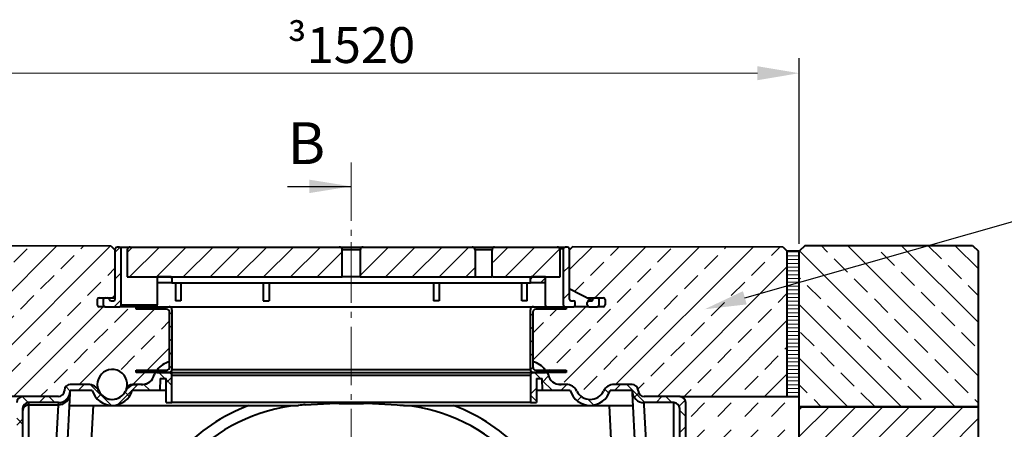
# Model space of a CAD drawing. Units: millimetres. Extents: x -2 to 10576, y 0 to 5940.
# Drawn here: x 863 to 2511, y 3932 to 4617 of the extents above; entities that cross this region are included whole.
import ezdxf
from ezdxf import colors
from ezdxf.entities.mleader import LeaderData, LeaderLine
from ezdxf.math import Vec2, Vec3

# ---------------------------------------------------------------- set-up
doc = ezdxf.new("R2010")
doc.units = ezdxf.units.MM
doc.header["$LTSCALE"] = 0.5
doc.header["$PDSIZE"] = -1
doc.linetypes.add('AM_DIN_G_W050', pattern=[13.75, 9.75, -1.5, 1, -1.5])
doc.layers.get('Defpoints').update_dxf_attribs({"lineweight": 40})
for name, color, linetype, lineweight in [('HAURATON_Centerline', 60, 'AM_DIN_G_W050', 20), ('HAURATON_ConstructionSite_Contour', 7, 'Continuous', 40), ('HAURATON_ConstructionSite_Hatching', 8, 'Continuous', 15), ('HAURATON_Dimensioning', 1, 'Continuous', 20), ('HAURATON_Product_Contour', 7, 'Continuous', 40), ('HAURATON_Product_Hatching', 1, 'Continuous', 15)]:
    doc.layers.add(name, color=color, linetype=linetype, lineweight=lineweight)
doc.layers.add('HAURATON_Product_BorderContour', color=6, linetype='Continuous', lineweight=15, plot=False)
doc.layers.add('HAURATON_Text_Macro', color=112, linetype='Continuous')
doc.styles.add('Hauraton_Platzhalter', font='arial.ttf', dxfattribs={"width": 0.948})
doc.styles.add('SLDTEXTSTYLE2', font='arial.ttf', dxfattribs={"width": 0.948})
doc.styles.get("Standard").update_dxf_attribs({"font": 'arial.ttf'})
doc.dimstyles.new('Bem M1_20_text_3', dxfattribs={"dimscale": 20, "dimtxt": 3, "dimasz": 3.5, "dimexe": 1.25, "dimexo": 0.625, "dimgap": 0.825, "dimtad": 1, "dimtxsty": 'Hauraton_Platzhalter', "dimcen": 3.5, "dimclrd": 256, "dimclrt": 256, "dimazin": 0, "dimtfac": 1, "dimtmove": 0, "dimatfit": 3, "dimfxl": 1, "dimtfillclr": 256, "dimlwd": -1, "dimarcsym": 0})
pattern_1 = [(45, (684.51, 765.37), (-44.9013, 44.9013), []), (45, (729.414, 765.37), (-44.9013, 44.9013), [31.75, -15.875])]
pattern_2 = [(45, (-6668.844, -610.116), (-22.45064, 22.45064), [])]
pattern_3 = [(45, (684.513, 1157.818), (-11.22532, 11.22532), [])]
pattern_4 = [(45, (-7353.357, -1767.934), (-22.45064, 22.45064), [])]

# ---------------------------------------------------------------- blocks, each defined once
blk = doc.blocks.new('*D11')
at = {"layer": 'Defpoints', "color": 0, "transparency": 16777216}
for p in [(2167.8, 4527.7), (667.8, 4229.6), (2167.8, 4229.6)]:
    blk.add_point(p, dxfattribs=at)
at = {"layer": 'HAURATON_Dimensioning', "color": 0, "lineweight": -2, "transparency": 16777216}
for p, q in [((667.8, 4242.1), (667.8, 4552.7)), ((2167.8, 4242.1), (2167.8, 4552.7))]:
    blk.add_line(p, q, dxfattribs=at)
at = {"layer": 'HAURATON_Dimensioning', "transparency": 16777216}
blk.add_line((737.8, 4527.7), (2097.8, 4527.7), dxfattribs=at)
for points in [[(737.8, 4539.4), (737.8, 4516), (667.8, 4527.7)], [(2097.8, 4539.4), (2097.8, 4516), (2167.8, 4527.7)]]:
    blk.add_solid(points, dxfattribs=at)
at = {"layer": 'HAURATON_Dimensioning', "transparency": 16777216, "insert": (1417.8, 4574.8), "char_height": 60, "width": 308.759, "attachment_point": 5, "style": 'Hauraton_Platzhalter'}
blk.add_mtext('{\\fSymbol|b0|i0|c2|p18;\\H0.95833x;³}1520', dxfattribs=at)
blk = doc.blocks.new('10200_Schnitt_Vorderansicht')
at = {"layer": 'HAURATON_Dimensioning'}
h = blk.add_hatch(dxfattribs=at)
h.set_pattern_fill('ANSI31', color=256, scale=10)
h.set_pattern_definition(pattern_2)
h.paths.add_polyline_path([(3263.8, 7569, 0.414214), (3260.8, 7572), (3256.8, 7572, 0.414214), (3253.8, 7569), (3253.8, 7475, 0.414214), (3256.8, 7472), (3258.8, 7472), (3270.8, 7472, 0.414214), (3273.8, 7475), (3273.8, 7479, 0.414214), (3270.8, 7482), (3266.8, 7482, -0.414214), (3263.8, 7485)])
at = {"layer": 'HAURATON_Product_Hatching'}
h = blk.add_hatch(dxfattribs=at)
h.set_pattern_fill('ANSI31', color=256, scale=10, style=0)
h.set_pattern_definition(pattern_4)
edge = h.paths.add_edge_path(flags=0)
edge.add_arc((2510.8, 7475), 3, 270, 360)
edge.add_line((2513.8, 7475), (2513.8, 7569))
edge.add_arc((2510.8, 7569), 3, 0, 90)
edge.add_line((2510.8, 7572), (2506.8, 7572))
edge.add_arc((2506.8, 7569), 3, 90, 180)
edge.add_line((2503.8, 7569), (2503.8, 7485))
edge.add_arc((2500.8, 7485), 3, 270, 360, ccw=False)
edge.add_line((2500.8, 7482), (2496.7, 7482))
edge.add_arc((2496.7, 7485), 3, 189.5941, 270, ccw=False)
edge.add_arc((2490.8, 7484), 3, 9.5941, 90)
edge.add_line((2490.8, 7487), (2486.8, 7487))
edge.add_arc((2486.8, 7484), 3, 90, 180)
edge.add_line((2483.8, 7484), (2483.8, 7475))
edge.add_arc((2486.8, 7475), 3, 180, 270)
edge.add_line((2486.8, 7472), (2510.8, 7472))
h = blk.add_hatch(dxfattribs=at)
h.set_pattern_fill('ANSI31', color=256, scale=10, style=0)
h.set_pattern_definition(pattern_2)
edge = h.paths.add_edge_path(flags=0)
edge.add_arc((2528.9, 7567), 5, 90, 180)
edge.add_line((2523.9, 7567), (2523.9, 7522))
edge.add_line((2523.9, 7522), (2883.8, 7522))
edge.add_line((2883.8, 7522), (2883.8, 7567))
edge.add_arc((2878.8, 7567), 5, 0, 90)
edge.add_line((2878.8, 7572), (2528.9, 7572))
h = blk.add_hatch(dxfattribs=at)
h.set_pattern_fill('ANSI31', color=256, scale=10, style=0)
h.set_pattern_definition(pattern_4)
edge = h.paths.add_edge_path(flags=0)
edge.add_line((3106.3, 7522), (3106.3, 7567))
edge.add_arc((3101.3, 7567), 5, 0, 90)
edge.add_line((3101.3, 7572), (2918.8, 7572))
edge.add_arc((2918.8, 7567), 5, 90, 180)
edge.add_line((2913.8, 7567), (2913.8, 7522))
edge.add_line((2913.8, 7522), (3106.3, 7522))
h = blk.add_hatch(dxfattribs=at)
h.set_pattern_fill('ANSI31', color=256, scale=10, style=0)
h.set_pattern_definition(pattern_2)
edge = h.paths.add_edge_path(flags=0)
edge.add_arc((3141.3, 7567), 5, 90, 180)
edge.add_line((3136.3, 7567), (3136.3, 7522))
edge.add_line((3136.3, 7522), (3248.7, 7522))
edge.add_line((3248.7, 7522), (3248.7, 7567))
edge.add_arc((3243.7, 7567), 5, 0, 90)
edge.add_line((3243.7, 7572), (3141.3, 7572))
h = blk.add_hatch(dxfattribs=at)
h.set_pattern_fill('ANSI31', color=256, scale=20, style=0)
h.set_pattern_definition([(45, (673.97, 2908.2), (-44.9013, 44.9013), [])])
edge = h.paths.add_edge_path(flags=0)
edge.add_line((2596.8, 7522), (2573.8, 7522))
edge.add_line((2573.8, 7522), (2573.8, 7512))
edge.add_line((2573.8, 7512), (2598.8, 7512))
edge.add_line((2598.8, 7512), (2598.8, 7520))
edge.add_arc((2596.8, 7520), 2, 0, 90)
h = blk.add_hatch(dxfattribs=at)
h.set_pattern_fill('ANSI31', color=256, scale=5, style=0)
h.set_pattern_definition([(45, (-7353.357, -1767.934), (-11.22532, 11.22532), [])])
edge = h.paths.add_edge_path(flags=0)
edge.add_line((3198.8, 7512), (3223.8, 7512))
edge.add_line((3223.8, 7512), (3223.8, 7522))
edge.add_line((3223.8, 7522), (3200.8, 7522))
edge.add_arc((3200.8, 7520), 2, 90, 180)
edge.add_line((3198.8, 7520), (3198.8, 7512))
h = blk.add_hatch(dxfattribs=at)
h.set_pattern_fill('ANSI31', color=256, scale=5, style=0)
h.set_pattern_definition(pattern_3)
h.paths.add_polyline_path([(2598.8, 7467, 0.414214), (2593.8, 7472), (2538.8, 7472), (2538.8, 7468), (2589.8, 7468, -0.414214), (2594.8, 7463), (2594.8, 7371, -0.414214), (2589.8, 7366), (2538.8, 7366), (2538.8, 7362), (2593.8, 7362, 0.414214), (2598.8, 7367)])
h = blk.add_hatch(dxfattribs=at)
h.set_pattern_fill('ANSI31', color=256, scale=5, style=0)
h.set_pattern_definition(pattern_3)
h.paths.add_polyline_path([(3202.8, 7463, -0.414214), (3207.8, 7468), (3258.8, 7468), (3258.8, 7472), (3203.8, 7472, 0.414214), (3198.8, 7467), (3198.8, 7367, 0.414214), (3203.8, 7362), (3224, 7362), (3258.8, 7362), (3258.8, 7366), (3207.8, 7366, -0.414214), (3202.8, 7371)])
h = blk.add_hatch(dxfattribs=at)
h.set_pattern_fill('ANSI37', color=256, scale=10, style=0)
h.set_pattern_definition([(45, (-7353.357, -1667.934), (-22.45064, 22.45064), []), (135, (-7353.357, -1667.934), (-22.45064, -22.45064), [])])
edge = h.paths.add_edge_path(flags=0)
edge.add_line((3460.8, 7072.6), (3460.8, 7074.6))
edge.add_line((3460.8, 7074.6), (3458.8, 7074.6))
edge.add_line((3458.8, 7074.6), (3458.8, 7168.6))
edge.add_line((3458.8, 7168.6), (3460.8, 7168.6))
edge.add_line((3460.8, 7168.6), (3460.8, 7176.2))
edge.add_line((3460.8, 7176.2), (3458.8, 7176.2))
edge.add_line((3458.8, 7176.2), (3458.8, 7311.6))
edge.add_arc((3448.8, 7311.6), 10, 0, 90)
edge.add_line((3448.8, 7321.6), (3389.1, 7321.6))
edge.add_arc((3389.1, 7331.6), 10, 183, 270, ccw=False)
edge.add_line((3379.1, 7331.1), (3379, 7332.5))
edge.add_arc((3369, 7332), 10, 3, 90)
edge.add_line((3369, 7342), (3339.1, 7342))
edge.add_arc((3339.1, 7322), 20, 90, 153.6122)
edge.add_arc((3298.8, 7342), 25, 206.3878, 333.6122, ccw=False)
edge.add_arc((3258.5, 7322), 20, 26.3878, 90)
edge.add_line((3258.5, 7342), (3248.5, 7342))
edge.add_arc((3248.5, 7362), 20, 191.537, 270, ccw=False)
edge.add_arc((3224, 7357), 5, 11.537, 90)
edge.add_line((3224, 7362), (3203.8, 7362))
edge.add_arc((3203.8, 7357), 5, 90, 180)
edge.add_line((3198.8, 7357), (3198.8, 7312))
edge.add_line((3198.8, 7312), (3208.8, 7312))
edge.add_line((3208.8, 7312), (3208.8, 7352))
edge.add_line((3208.8, 7352), (3218.7, 7352))
edge.add_line((3218.7, 7352), (3219, 7332))
edge.add_line((3219, 7332), (3265.3, 7332))
edge.add_arc((3298.8, 7342), 35, 196.6015, 343.3985)
edge.add_line((3332.4, 7332), (3369, 7332))
edge.add_line((3369, 7332), (3369.1, 7330.5))
edge.add_arc((3389.1, 7331.6), 20, 183, 270)
edge.add_line((3389.1, 7311.6), (3438.8, 7311.6))
edge.add_arc((3438.8, 7301.6), 10, 0, 90, ccw=False)
edge.add_line((3448.8, 7301.6), (3448.8, 6567.6))
edge.add_arc((3438.8, 6567.6), 10, 270, 360, ccw=False)
edge.add_line((3438.8, 6557.6), (3389.1, 6557.6))
edge.add_arc((3389.1, 6537.6), 20, 90, 177)
edge.add_line((3369.1, 6538.6), (3368.7, 6530.9))
edge.add_arc((3348.7, 6532), 20, 270, 357, ccw=False)
edge.add_line((3348.7, 6512), (3278.8, 6512))
edge.add_arc((3278.8, 6532), 20, 180, 270, ccw=False)
edge.add_line((3258.8, 6532), (3258.8, 6552))
edge.add_arc((3248.8, 6552), 10, 0, 90)
edge.add_line((3248.8, 6562), (3108.8, 6562))
edge.add_arc((3108.8, 6552), 10, 90, 180)
edge.add_line((3098.8, 6552), (3098.8, 6532))
edge.add_arc((3078.8, 6532), 20, 270, 360, ccw=False)
edge.add_line((3078.8, 6512), (2718.8, 6512))
edge.add_arc((2718.8, 6532), 20, 180, 270, ccw=False)
edge.add_line((2698.8, 6532), (2698.8, 6552))
edge.add_arc((2688.8, 6552), 10, 0, 90)
edge.add_line((2688.8, 6562), (2548.8, 6562))
edge.add_arc((2548.8, 6552), 10, 90, 180)
edge.add_line((2538.8, 6552), (2538.8, 6532))
edge.add_arc((2518.8, 6532), 20, 270, 360, ccw=False)
edge.add_line((2518.8, 6512), (2448.9, 6512))
edge.add_arc((2448.9, 6532), 20, 183, 270, ccw=False)
edge.add_line((2429, 6530.9), (2428.6, 6538.6))
edge.add_arc((2408.6, 6537.6), 20, 3, 90)
edge.add_line((2408.6, 6557.6), (2358.8, 6557.6))
edge.add_arc((2358.8, 6567.6), 10, 180, 270, ccw=False)
edge.add_line((2348.8, 6567.6), (2348.8, 7301.6))
edge.add_arc((2358.8, 7301.6), 10, 90, 180, ccw=False)
edge.add_line((2358.8, 7311.6), (2408.6, 7311.6))
edge.add_arc((2408.6, 7331.6), 20, 270, 357)
edge.add_line((2428.6, 7330.5), (2428.6, 7332))
edge.add_line((2428.6, 7332), (2465.3, 7332))
edge.add_arc((2498.8, 7342), 35, 196.6015, 343.3985)
edge.add_line((2532.4, 7332), (2578.7, 7332))
edge.add_line((2578.7, 7332), (2579, 7352))
edge.add_line((2579, 7352), (2588.8, 7352))
edge.add_line((2588.8, 7352), (2588.8, 7312))
edge.add_line((2588.8, 7312), (2598.8, 7312))
edge.add_line((2598.8, 7312), (2598.8, 7357))
edge.add_arc((2593.8, 7357), 5, 0, 90)
edge.add_line((2593.8, 7362), (2573.7, 7362))
edge.add_arc((2573.7, 7357), 5, 90, 168.463)
edge.add_arc((2549.2, 7362), 20, 270, 348.463, ccw=False)
edge.add_line((2549.2, 7342), (2539.1, 7342))
edge.add_arc((2539.1, 7322), 20, 90, 153.6122)
edge.add_arc((2498.8, 7342), 25, 206.3878, 333.6122, ccw=False)
edge.add_arc((2458.5, 7322), 20, 26.3878, 90)
edge.add_line((2458.5, 7342), (2428.6, 7342))
edge.add_arc((2428.6, 7332), 10, 90, 177)
edge.add_line((2418.7, 7332.5), (2418.6, 7331.1))
edge.add_arc((2408.6, 7331.6), 10, 270, 357, ccw=False)
edge.add_line((2408.6, 7321.6), (2348.8, 7321.6))
edge.add_arc((2348.8, 7311.6), 10, 90, 180)
edge.add_line((2338.8, 7311.6), (2338.8, 7176.2))
edge.add_line((2338.8, 7176.2), (2336.8, 7176.2))
edge.add_line((2336.8, 7176.2), (2336.8, 7168.6))
edge.add_line((2336.8, 7168.6), (2338.8, 7168.6))
edge.add_line((2338.8, 7168.6), (2338.8, 7074.6))
edge.add_line((2338.8, 7074.6), (2336.8, 7074.6))
edge.add_line((2336.8, 7074.6), (2336.8, 7072.6))
edge.add_line((2336.8, 7072.6), (2338.8, 7072.6))
edge.add_line((2338.8, 7072.6), (2338.8, 6974.6))
edge.add_line((2338.8, 6974.6), (2336.8, 6974.6))
edge.add_line((2336.8, 6974.6), (2336.8, 6972.6))
edge.add_line((2336.8, 6972.6), (2338.8, 6972.6))
edge.add_line((2338.8, 6972.6), (2338.8, 6889.6))
edge.add_line((2338.8, 6889.6), (2336.8, 6889.6))
edge.add_line((2336.8, 6889.6), (2336.8, 6887.6))
edge.add_line((2336.8, 6887.6), (2338.8, 6887.6))
edge.add_line((2338.8, 6887.6), (2338.8, 6824.6))
edge.add_line((2338.8, 6824.6), (2336.8, 6824.6))
edge.add_line((2336.8, 6824.6), (2336.8, 6822.6))
edge.add_line((2336.8, 6822.6), (2338.8, 6822.6))
edge.add_line((2338.8, 6822.6), (2338.8, 6775.1))
edge.add_line((2338.8, 6775.1), (2336.8, 6775.1))
edge.add_line((2336.8, 6775.1), (2336.8, 6773.1))
edge.add_line((2336.8, 6773.1), (2338.8, 6773.1))
edge.add_line((2338.8, 6773.1), (2338.8, 6739.1))
edge.add_line((2338.8, 6739.1), (2336.8, 6739.1))
edge.add_line((2336.8, 6739.1), (2336.8, 6737.1))
edge.add_line((2336.8, 6737.1), (2338.8, 6737.1))
edge.add_line((2338.8, 6737.1), (2338.8, 6681.1))
edge.add_line((2338.8, 6681.1), (2336.8, 6681.1))
edge.add_line((2336.8, 6681.1), (2336.8, 6679.1))
edge.add_line((2336.8, 6679.1), (2338.8, 6679.1))
edge.add_line((2338.8, 6679.1), (2338.8, 6560.1))
edge.add_line((2338.8, 6560.1), (2336.8, 6560.1))
edge.add_line((2336.8, 6560.1), (2336.8, 6557.6))
edge.add_line((2336.8, 6557.6), (2338.8, 6557.6))
edge.add_arc((2348.8, 6557.6), 10, 180, 270)
edge.add_line((2348.8, 6547.6), (2408.6, 6547.6))
edge.add_arc((2408.6, 6537.6), 10, 3, 90, ccw=False)
edge.add_line((2418.6, 6538.1), (2419, 6530.4))
edge.add_arc((2448.9, 6532), 30, 183, 270)
edge.add_line((2448.9, 6502), (2518.8, 6502))
edge.add_arc((2518.8, 6532), 30, 270, 360)
edge.add_line((2548.8, 6532), (2548.8, 6538))
edge.add_arc((2562.8, 6538), 14, 90, 180, ccw=False)
edge.add_line((2562.8, 6552), (2674.8, 6552))
edge.add_arc((2674.8, 6538), 14, 0, 90, ccw=False)
edge.add_line((2688.8, 6538), (2688.8, 6532))
edge.add_arc((2718.8, 6532), 30, 180, 270)
edge.add_line((2718.8, 6502), (3078.8, 6502))
edge.add_arc((3078.8, 6532), 30, 270, 360)
edge.add_line((3108.8, 6532), (3108.8, 6538))
edge.add_arc((3122.8, 6538), 14, 90, 180, ccw=False)
edge.add_line((3122.8, 6552), (3234.8, 6552))
edge.add_arc((3234.8, 6538), 14, 0, 90, ccw=False)
edge.add_line((3248.8, 6538), (3248.8, 6532))
edge.add_arc((3278.8, 6532), 30, 180, 270)
edge.add_line((3278.8, 6502), (3348.7, 6502))
edge.add_arc((3348.7, 6532), 30, 270, 357)
edge.add_line((3378.7, 6530.4), (3379.1, 6538.1))
edge.add_arc((3389.1, 6537.6), 10, 90, 177, ccw=False)
edge.add_line((3389.1, 6547.6), (3448.8, 6547.6))
edge.add_arc((3448.8, 6557.6), 10, 270, 360)
edge.add_line((3458.8, 6557.6), (3460.8, 6557.6))
edge.add_line((3460.8, 6557.6), (3460.8, 6560.1))
edge.add_line((3460.8, 6560.1), (3458.8, 6560.1))
edge.add_line((3458.8, 6560.1), (3458.8, 6679.1))
edge.add_line((3458.8, 6679.1), (3460.8, 6679.1))
edge.add_line((3460.8, 6679.1), (3460.8, 6681.1))
edge.add_line((3460.8, 6681.1), (3458.8, 6681.1))
edge.add_line((3458.8, 6681.1), (3458.8, 6737.1))
edge.add_line((3458.8, 6737.1), (3460.8, 6737.1))
edge.add_line((3460.8, 6737.1), (3460.8, 6739.1))
edge.add_line((3460.8, 6739.1), (3458.8, 6739.1))
edge.add_line((3458.8, 6739.1), (3458.8, 6773.1))
edge.add_line((3458.8, 6773.1), (3460.8, 6773.1))
edge.add_line((3460.8, 6773.1), (3460.8, 6775.1))
edge.add_line((3460.8, 6775.1), (3458.8, 6775.1))
edge.add_line((3458.8, 6775.1), (3458.8, 6822.6))
edge.add_line((3458.8, 6822.6), (3460.8, 6822.6))
edge.add_line((3460.8, 6822.6), (3460.8, 6824.6))
edge.add_line((3460.8, 6824.6), (3458.8, 6824.6))
edge.add_line((3458.8, 6824.6), (3458.8, 6887.6))
edge.add_line((3458.8, 6887.6), (3460.8, 6887.6))
edge.add_line((3460.8, 6887.6), (3460.8, 6889.6))
edge.add_line((3460.8, 6889.6), (3458.8, 6889.6))
edge.add_line((3458.8, 6889.6), (3458.8, 6972.6))
edge.add_line((3458.8, 6972.6), (3460.8, 6972.6))
edge.add_line((3460.8, 6972.6), (3460.8, 6974.6))
edge.add_line((3460.8, 6974.6), (3458.8, 6974.6))
edge.add_line((3458.8, 6974.6), (3458.8, 7072.6))
edge.add_line((3458.8, 7072.6), (3460.8, 7072.6))
at = {"layer": 'HAURATON_ConstructionSite_Contour'}
for p, q in [((2503.8, 7485), (2503.8, 7569)), ((2510.8, 7572), (2506.8, 7572)), ((2510.8, 7572), (2528.9, 7572)), ((2513.8, 7475), (2513.8, 7569)), ((2523.9, 7567), (2523.9, 7522)), ((2528.9, 7572), (2878.8, 7572)), ((2878.8, 7572), (2918.8, 7572)), ((2883.8, 7522), (2883.8, 7567)), ((2913.8, 7567), (2883.8, 7567)), ((2913.8, 7567), (2913.8, 7522)), ((2918.8, 7572), (3101.3, 7572)), ((3101.3, 7572), (3139, 7572)), ((3106.3, 7567), (3106.3, 7522)), ((3134.7, 7567), (3106.3, 7567)), ((3134.7, 7522), (3134.7, 7567)), ((3139, 7572), (3141.3, 7572)), ((3141.3, 7572), (3243.7, 7572)), ((3243.7, 7572), (3256.8, 7572)), ((3253.8, 7569), (3248.3, 7569)), ((3248.7, 7522), (3248.7, 7567)), ((3253.8, 7569), (3253.8, 7475)), ((3260.8, 7572), (3256.8, 7572)), ((3263.8, 7569), (3263.8, 7485)), ((2523.9, 7522), (2883.8, 7522)), ((2573.8, 7522), (2573.8, 7512)), ((2596.8, 7522), (2573.8, 7522)), ((2598.8, 7520), (2598.8, 7512)), ((2913.8, 7522), (2883.8, 7522)), ((2913.8, 7522), (3106.3, 7522)), ((3106.3, 7522), (3134.7, 7522)), ((3136.3, 7522), (3134.7, 7522)), ((3136.3, 7522), (3248.7, 7522)), ((3198.8, 7512), (3198.8, 7520)), ((3223.8, 7522), (3200.8, 7522)), ((3223.8, 7512), (3223.8, 7522)), ((2598.8, 7512), (2573.8, 7512)), ((2574, 7512), (2574, 7475)), ((2598.8, 7512), (3198.8, 7512)), ((2604.4, 7512), (2604.4, 7482)), ((2613.8, 7512), (2613.8, 7482)), ((2751.3, 7512), (2751.3, 7482)), ((2761.3, 7512), (2761.3, 7482)), ((3036.3, 7512), (3036.3, 7482)), ((3046.3, 7512), (3046.3, 7482)), ((3184.5, 7482), (3184.5, 7512)), ((3193.3, 7482), (3193.3, 7512)), ((3223.8, 7512), (3198.8, 7512)), ((3223.7, 7512), (3223.7, 7475)), ((3263.8, 7502.3), (3302.9, 7482.7)), ((2473.8, 7484), (2473.8, 7475)), ((2476.8, 7487), (2486.8, 7487)), ((2483.8, 7484), (2483.8, 7475)), ((2486.8, 7487), (2490.8, 7487)), ((2490.8, 7487), (2503.8, 7487)), ((3294.5, 7487), (3306.8, 7487)), ((3306.8, 7487), (3310.8, 7487)), ((3310.8, 7487), (3320.8, 7487)), ((3313.8, 7475), (3313.8, 7484)), ((3323.8, 7484), (3323.8, 7475)), ((2486.8, 7472), (2476.8, 7472)), ((2486.8, 7472), (2510.8, 7472)), ((2496.7, 7482), (2500.8, 7482)), ((2538.8, 7472), (2510.8, 7472)), ((2513.8, 7475), (2574, 7475)), ((2538.8, 7468), (2538.8, 7472)), ((2538.8, 7472), (2593.8, 7472)), ((2589.8, 7468), (2538.8, 7468)), ((2593.8, 7472), (3203.8, 7472)), ((2598.8, 7467), (2598.8, 7367)), ((2613.8, 7482), (2604.4, 7482)), ((2751.3, 7482), (2761.3, 7482)), ((3046.3, 7482), (3036.3, 7482)), ((3193.3, 7482), (3184.5, 7482)), ((3198.8, 7367), (3198.8, 7467)), ((3203.8, 7472), (3258.8, 7472)), ((3258.8, 7468), (3207.8, 7468)), ((3256.8, 7472), (3270.8, 7472)), ((3258.8, 7472), (3258.8, 7468)), ((3266.8, 7482), (3270.8, 7482)), ((3296.8, 7472), (3270.8, 7472)), ((3273.8, 7475), (3273.8, 7479)), ((3293.8, 7475), (3293.8, 7479)), ((3296.8, 7482), (3300.9, 7482)), ((3296.8, 7472), (3310.8, 7472)), ((3320.8, 7472), (3310.8, 7472)), ((2594.8, 7371), (2594.8, 7463)), ((3202.8, 7463), (3202.8, 7371)), ((2538.8, 7362), (2538.8, 7366)), ((2538.8, 7366), (2589.8, 7366)), ((2593.8, 7362), (2538.8, 7362)), ((2568.3, 7356.5), (2568.1, 7356)), ((2573.7, 7362), (2593.8, 7362)), ((2579, 7352), (2578.7, 7332)), ((2579, 7352), (2588.8, 7352)), ((2588.8, 7312), (2588.8, 7352)), ((2593.8, 7362), (3203.8, 7362)), ((2598.8, 7367), (3198.8, 7367)), ((2598.8, 7312), (2598.8, 7357)), ((3198.8, 7357), (2598.8, 7357)), ((3198.8, 7357), (3198.8, 7312)), ((3258.8, 7362), (3203.8, 7362)), ((3203.8, 7362), (3224, 7362)), ((3207.8, 7366), (3258.8, 7366)), ((3208.8, 7352), (3218.7, 7352)), ((3208.8, 7352), (3208.8, 7312)), ((3219, 7332), (3218.7, 7352)), ((3258.8, 7366), (3258.8, 7362)), ((2458.5, 7342), (2428.6, 7342)), ((2524.9, 7335.8), (2523.8, 7335.6)), ((2532.4, 7342), (2532.8, 7342)), ((2532.8, 7342), (2539.1, 7342)), ((2549.2, 7342), (2539.1, 7342)), ((3258.5, 7342), (3248.5, 7342)), ((3369, 7342), (3339.1, 7342)), ((2408.6, 7321.6), (2348.8, 7321.6)), ((2418.7, 7332.5), (2418.6, 7331.1)), ((2423.2, 7228.6), (2428.4, 7326.7)), ((2428.4, 7326.7), (2428.6, 7330.5)), ((2465.3, 7332), (2428.6, 7332)), ((2428.6, 7332), (2428.6, 7330.5)), ((2578.7, 7332), (2532.4, 7332)), ((2588.8, 7332), (2578.7, 7332)), ((3219, 7332), (3208.8, 7332)), ((3265.3, 7332), (3219, 7332)), ((3369, 7332), (3332.4, 7332)), ((3369.1, 7330.5), (3369, 7332)), ((3369.1, 7330.5), (3369.3, 7326.7)), ((3369.3, 7326.7), (3374.4, 7228.6)), ((3379.1, 7331.1), (3379, 7332.5)), ((3448.8, 7321.6), (3389.1, 7321.6)), ((2408.6, 7311.6), (2358.8, 7311.6)), ((2358.8, 7311.6), (2358.8, 7307.8)), ((2358.8, 7307.8), (2408.4, 7307.8)), ((2358.8, 7307.8), (2358.8, 7216)), ((2408.4, 7307.8), (2403.3, 7216)), ((2408.6, 7311.6), (2408.4, 7307.8)), ((2427.3, 7307), (2498.8, 7307)), ((2448.8, 6953.9), (2467.3, 7307)), ((2498.8, 7307), (2810.3, 7307)), ((2588.8, 7312), (2598.8, 7312)), ((3198.8, 7312), (2598.8, 7312)), ((2821.8, 7307.8), (2894, 7311.6)), ((2894, 7311.6), (2903.7, 7311.6)), ((2898.8, 7311.6), (2898.8, 7310)), ((2903.7, 7311.6), (2975.9, 7307.8)), ((2987.3, 7307), (3298.8, 7307)), ((3198.8, 7312), (3208.8, 7312)), ((3298.8, 7307), (3370.3, 7307)), ((3330.4, 7307), (3348.9, 6953.9)), ((3438.8, 7311.6), (3389.1, 7311.6)), ((3389.3, 7307.8), (3389.1, 7311.6)), ((3394.4, 7216), (3389.3, 7307.8)), ((3438.8, 7307.8), (3438.8, 7311.6)), ((3438.8, 7216), (3438.8, 7307.8)), ((3458.8, 7176.2), (3458.8, 7311.6)), ((2348.8, 7301.6), (2348.8, 6567.6)), ((3448.8, 6567.6), (3448.8, 7301.6))]:
    blk.add_line(p, q, dxfattribs=at)
at = {"layer": 'HAURATON_ConstructionSite_Contour', "flags": 128}
for points in [[(2568.4, 7356.5), (2568.3, 7356.4), (2568.1, 7356)], [(2571.2, 7362), (2570.4, 7360.6), (2570.3, 7360.5)], [(2523.8, 7335.6), (2523.1, 7335.3), (2522.8, 7334.8)], [(2532.8, 7342), (2533.3, 7341.7), (2533.8, 7341.1)], [(3250.4, 7342), (3249, 7342), (3246.2, 7342.3)], [(2872, 7310.4), (2872.9, 7310.4), (2875.6, 7310.4), (2878.5, 7310.3), (2881.6, 7310.3), (2884.8, 7310.2), (2888.2, 7310.1), (2891.7, 7310.1), (2895.2, 7310), (2898.8, 7310), (2902.4, 7310), (2906, 7310.1), (2909.4, 7310.1), (2912.8, 7310.2), (2916.1, 7310.3), (2919.2, 7310.3), (2922, 7310.4), (2924.7, 7310.4), (2925.7, 7310.4)], [(2975.9, 7307.8), (2980.1, 7307.5), (2984.1, 7307.2), (2986, 7307.1), (2987, 7307), (2987.4, 7307), (2987.3, 7307)]]:
    blk.add_lwpolyline(points, dxfattribs=at)
at = {"layer": 'HAURATON_ConstructionSite_Contour'}
for centre, radius, start, end in [((2506.8, 7569), 3, 90, 180), ((2510.8, 7569), 3, 0, 90), ((2528.9, 7567), 5, 90, 180), ((2878.8, 7567), 5, 0, 90), ((2918.8, 7567), 5, 90, 180), ((3101.3, 7567), 5, 0, 90), ((3139.3, 7567.3), 4.66, 94.221, 184.3441), ((3243.7, 7567), 5, 0, 90), ((3256.8, 7569), 3, 90, 180), ((3260.8, 7569), 3, 0, 90), ((2596.8, 7520), 2, 0, 90), ((3200.8, 7520), 2, 90, 180), ((2476.8, 7484), 3, 90, 180), ((2486.8, 7484), 3, 90, 180), ((2490.8, 7484), 3, 9.5941, 90), ((2496.7, 7485), 3, 189.5941, 270), ((2500.8, 7485), 3, 270, 0), ((3266.8, 7485), 3, 180, 270), ((3300.9, 7485), 3, 270, 350.4059), ((3306.8, 7484), 3, 90, 170.4059), ((3310.8, 7484), 3, 0, 90), ((3320.8, 7484), 3, 0, 90), ((2476.8, 7475), 3, 180, 270), ((2486.8, 7475), 3, 180, 270), ((2510.8, 7475), 3, 270, 0), ((2571, 7474.9), 2.95, 270.9437, 1.0743), ((2589.8, 7463), 5, 0, 90), ((2593.8, 7467), 5, 0, 90), ((3203.8, 7467), 5, 90, 180), ((3207.8, 7463), 5, 90, 180), ((3226.6, 7474.9), 2.95, 178.9257, 269.0563), ((3256.8, 7475), 3, 180, 270), ((3270.8, 7479), 3, 0, 90), ((3270.8, 7475), 3, 270, 0), ((3296.8, 7479), 3, 90, 180), ((3296.8, 7475), 3, 180, 270), ((3310.8, 7475), 3, 270, 0), ((3320.8, 7475), 3, 270, 0), ((2602.8, 7345.2), 35.6, 102.9856, 144.3506), ((2589.8, 7371), 5, 270, 0), ((3195, 7345.6), 35.2, 35.3923, 77.1686), ((3207.8, 7371), 5, 180, 270), ((2498.8, 7342), 25, 343.3985, 333.6122), ((2549.2, 7362), 20, 270, 348.463), ((2573.7, 7357), 5, 90, 168.463), ((2593.8, 7367), 5, 270, 0), ((2593.8, 7357), 5, 0, 90), ((3203.8, 7367), 5, 180, 270), ((3203.8, 7357), 5, 90, 180), ((3224, 7357), 5, 11.537, 90), ((3248.5, 7362), 20, 191.537, 270), ((2428.6, 7332), 10, 90, 177), ((2458.5, 7322), 20, 26.3878, 90), ((2539.1, 7322), 20, 90, 153.6122), ((2532.4, 7332), 10, 90, 163.3985), ((2532.9, 7332.3), 9.63, 90.622, 159.9778), ((2547.7, 7367.7), 25.7, 269.0314, 289.9971), ((3258.5, 7322), 20, 26.3878, 90), ((3339.1, 7322), 20, 90, 153.6122), ((3369, 7332), 10, 3, 90), ((2348.8, 7311.6), 10, 90, 180), ((2408.4, 7327.8), 20, 269.9504, 356.9668), ((2408.6, 7331.6), 10, 270, 357), ((2408.6, 7331.6), 20, 270, 357), ((2498.8, 7342), 35, 196.6015, 343.3985), ((2498.8, 7342), 25, 206.3878, 333.6122), ((3298.8, 7342), 35, 196.6015, 343.3985), ((3298.8, 7342), 25, 206.3878, 333.6122), ((3389.1, 7331.6), 20, 183, 270), ((3389.1, 7331.6), 10, 183, 270), ((3448.8, 7311.6), 10, 0, 90), ((2358.8, 7301.6), 10, 90, 180), ((2358.8, 7297.8), 9.99, 89.9607, 179.9607), ((2836.8, 7020.1), 307, 110.8929, 137.2414), ((2836.8, 7021.2), 287, 95.3115, 137.2414), ((2836.8, 7021.2), 287, 93, 95.3003), ((2960.8, 7021.2), 287, 42.7586, 84.6885), ((2960.8, 7020.1), 307, 42.7586, 69.1071), ((3438.8, 7301.6), 10, 0, 90)]:
    blk.add_arc(centre, radius, start, end, dxfattribs=at)
for centre, start_param, end_param in [((2547.3, 7352), 4.712389, 4.98264), ((3250.4, 7352), 4.442138, 4.712389)]:
    blk.add_ellipse(centre, major_axis=(21.2, 0), ratio=0.471405, start_param=start_param, end_param=end_param, dxfattribs=at)

msp = doc.modelspace()

# ---------------------------------------------------------------- hatches: boundary and pattern name
at = {"layer": 'HAURATON_ConstructionSite_Hatching'}
h = msp.add_hatch(dxfattribs=at)
h.set_pattern_fill('ANSI33', color=256, scale=10)
h.set_pattern_definition(pattern_1)
edge = h.paths.add_edge_path()
edge.add_line((992.762, 4151.778), (1022.762, 4151.778))
edge.add_line((1022.762, 4151.778), (1022.762, 4231.669))
edge.add_line((1022.762, 4231.669), (1015.522, 4238.909))
edge.add_line((1015.522, 4238.909), (687.75, 4239.629))
edge.add_line((687.75, 4239.629), (687.762, 4229.641))
edge.add_line((687.762, 4229.641), (687.762, 3986.398))
edge.add_line((687.762, 3986.398), (927.526, 3986.398))
edge.add_line((927.526, 3986.398), (937.587, 3997.301))
edge.add_arc((947.573, 3996.778), 10, 90, 177, ccw=False)
edge.add_line((947.573, 4006.778), (992.762, 4006.778))
edge.add_arc((1017.762, 4006.778), 25, 0, 180, ccw=False)
edge.add_line((1042.762, 4006.778), (1051.303, 4006.778))
edge.add_line((1051.303, 4006.778), (1087.003, 4021.001))
edge.add_line((1087.003, 4021.001), (1087.109, 4021.11))
edge.add_line((1087.109, 4021.11), (1087.48, 4021.805))
edge.add_arc((1068.108, 4026.778), 20, 345.601368, 348.463041)
edge.add_arc((1092.603, 4021.778), 5, 129.403832, 168.463041, ccw=False)
edge.add_line((1089.429, 4025.641), (1090.134, 4026.778))
edge.add_line((1090.134, 4026.778), (1057.762, 4026.778))
edge.add_line((1057.762, 4026.778), (1057.762, 4030.778))
edge.add_line((1057.762, 4030.778), (1092.859, 4030.778))
edge.add_arc((1121.752, 4010.055), 35.556, 102.985639, 144.350641, ccw=False)
edge.add_line((1113.762, 4044.702), (1113.762, 4127.778))
edge.add_line((1113.762, 4127.778), (1108.762, 4132.778))
edge.add_line((1108.762, 4132.778), (1057.762, 4132.778))
edge.add_line((1057.762, 4132.778), (1057.762, 4136.778))
edge.add_line((1057.762, 4136.778), (992.762, 4136.778))
edge.add_line((992.762, 4136.778), (992.762, 4151.778))
h = msp.add_hatch(dxfattribs=at)
h.set_pattern_fill('ANSI33', color=256, scale=10)
h.set_pattern_definition(pattern_1)
edge = h.paths.add_edge_path()
edge.add_line((1842.793, 4151.673), (1812.793, 4151.68))
edge.add_line((1812.793, 4151.68), (1782.762, 4167.095))
edge.add_line((1782.762, 4167.095), (1782.762, 4231.669))
edge.add_line((1782.762, 4231.669), (1788.427, 4237.352))
edge.add_line((1788.427, 4237.352), (2147.821, 4236.689))
edge.add_line((2147.821, 4236.689), (2147.792, 4229.457))
edge.add_line((2147.792, 4229.457), (2147.732, 3986.214))
edge.add_line((2147.732, 3986.214), (1907.988, 3986.276))
edge.add_line((1907.988, 3986.276), (1897.93, 3997.182))
edge.add_arc((1887.943, 3996.661), 10, 2.985786, 89.985786)
edge.add_line((1887.946, 4006.661), (1842.757, 4006.673))
edge.add_arc((1817.757, 4006.679), 25, 359.985786, 539.985786)
edge.add_line((1792.757, 4006.685), (1784.216, 4006.687))
edge.add_line((1784.216, 4006.687), (1748.52, 4020.919))
edge.add_line((1748.52, 4020.919), (1748.414, 4021.028))
edge.add_line((1748.414, 4021.028), (1748.043, 4021.723))
edge.add_arc((1767.416, 4026.691), 20, 191.522745, 194.384418, ccw=False)
edge.add_arc((1742.92, 4021.697), 5, 11.522745, 50.581954)
edge.add_line((1746.095, 4025.56), (1745.39, 4026.697))
edge.add_line((1745.39, 4026.697), (1777.762, 4026.689))
edge.add_line((1777.762, 4026.689), (1777.763, 4030.689))
edge.add_line((1777.763, 4030.689), (1742.666, 4030.697))
edge.add_arc((1713.768, 4009.981), 35.556, 35.635145, 77.000147)
edge.add_line((1721.766, 4044.626), (1721.787, 4127.703))
edge.add_line((1721.787, 4127.703), (1726.788, 4132.701))
edge.add_line((1726.788, 4132.701), (1777.788, 4132.689))
edge.add_line((1777.788, 4132.689), (1777.789, 4136.689))
edge.add_line((1777.789, 4136.689), (1842.789, 4136.673))
edge.add_line((1842.789, 4136.673), (1842.793, 4151.673))
h = msp.add_hatch(dxfattribs=at)
h.set_pattern_fill('ANSI33', color=256, scale=10, angle=90)
h.set_pattern_definition([(135, (-3925.35, 535.22), (-44.9013, -44.9013), []), (135, (-3925.35, 580.124), (-44.9013, -44.9013), [31.75, -15.875])])
h.paths.add_polyline_path([(2167.762, 4229.641), (2177.75, 4239.629), (2457.774, 4239.629), (2467.762, 4229.641), (2467.762, 3969.629), (2167.762, 3969.629)])
h = msp.add_hatch(dxfattribs=at)
h.set_pattern_fill('ANSI31', color=256, scale=2, angle=135)
h.set_pattern_definition([(180, (-4568.287, 297.8786), (-4e-15, -6.35), [])])
h.paths.add_polyline_path([(2147.762, 4229.641), (2167.762, 4229.641), (2167.762, 3986.398), (2147.762, 3986.398)])
h = msp.add_hatch(dxfattribs=at)
h.set_pattern_fill('ANSI33', color=256, scale=10)
h.set_pattern_definition(pattern_1)
h.paths.add_polyline_path([(1795.359, 3995.573, 0.07617296), (1791.877, 4000.531), (1792.768, 4000.353), (1793.465, 3999.981), (1793.797, 3999.542, -23.40465447)])
h = msp.add_hatch(dxfattribs=at)
h.set_pattern_fill('DASH', color=256, scale=10, angle=45)
h.set_pattern_definition([(45, (684.513, 765.367), (0, 44.90128), [31.75, -31.75])])
h.paths.add_polyline_path([(2167.762, 3986.398), (1977.762, 3986.398), (1977.762, 3879.289), (1977.762, 3875.508), (1977.762, 3785.306), (1979.762, 3785.306), (1979.762, 3736.378), (1979.762, 3736.361), (1979.762, 3736.353), (1979.762, 3736.35), (1979.762, 3736.346), (1979.762, 3736.342), (1979.762, 3735.695), (1977.762, 3735.695), (1977.762, 3642.289), (1979.762, 3642.289), (1979.762, 3616.089), (2167.762, 3616.089)])
h = msp.add_hatch(dxfattribs=at)
h.set_pattern_fill('ANSI31', color=256, scale=10)
h.set_pattern_definition([(45, (-3120.338, 292.88), (-22.45064, 22.45064), [])])
h.paths.add_polyline_path([(2467.762, 3969.629), (2467.762, 3769.629), (2167.762, 3769.629), (2167.762, 3969.629)])

# ---------------------------------------------------------------- linework, layer by layer
at = {"layer": 'HAURATON_Centerline', "ltscale": 20}
msp.add_line((1417.762, 4378.298), (1417.762, 2574.01), dxfattribs=at)
at = {"layer": 'HAURATON_ConstructionSite_Contour'}
for p, q in [((697.75, 4239.629), (1015.522, 4238.909)), ((1015.522, 4238.909), (1022.762, 4231.669)), ((1788.445, 4237.352), (1782.762, 4231.669)), ((2140.72, 4236.683), (1788.427, 4237.352)), ((2140.72, 4236.683), (2147.762, 4229.641)), ((2177.75, 4239.629), (2167.762, 4229.641)), ((2177.75, 4239.629), (2457.774, 4239.629)), ((2457.774, 4239.629), (2467.762, 4229.641)), ((2147.762, 3986.398), (2147.762, 4229.641)), ((2147.762, 3986.398), (2147.762, 4229.641)), ((2167.762, 4229.641), (2147.762, 4229.641)), ((2167.762, 2964.669), (2167.762, 4229.641)), ((2467.762, 2782.559), (2467.762, 4229.641)), ((927.526, 3986.398), (667.762, 3986.398)), ((1967.762, 3986.398), (2167.762, 3986.398)), ((2167.762, 3969.629), (2467.762, 3969.629)), ((2467.762, 3969.629), (2167.762, 3969.629))]:
    msp.add_line(p, q, dxfattribs=at)
at = {"layer": 'HAURATON_Product_BorderContour'}
for p, q in [((1029.762, 4236.778), (1497.603, 4236.778)), ((1417.762, 4176.778), (1417.762, 4244.996))]:
    msp.add_line(p, q, dxfattribs=at)
at = {"layer": 'HAURATON_Text_Macro'}
msp.add_line((1311.362, 4338.298), (1417.762, 4338.298), dxfattribs=at)
msp.add_solid([(1417.762, 4338.298), (1347.762, 4349.498), (1347.762, 4327.098)], dxfattribs=at)

# ---------------------------------------------------------------- block references
at = {"layer": 'HAURATON_Product_Contour'}
msp.add_blockref('10200_Schnitt_Vorderansicht', (-1481.07, -3335.176), dxfattribs=at)

# ---------------------------------------------------------------- texts
at = {"layer": 'HAURATON_Text_Macro', "insert": (1311.362, 4445.646), "char_height": 70, "attachment_point": 1, "style": 'SLDTEXTSTYLE2'}
msp.add_mtext('B', dxfattribs=at)

# ---------------------------------------------------------------- dimensions: what is measured, and where the dimension line sits
at = {"layer": 'HAURATON_Dimensioning'}
dim = msp.add_linear_dim(base=(2167.762, 4527.712), p1=(667.762, 4229.641), p2=(2167.762, 4229.641), text='{\\fSymbol|b0|i0|c2|p18;\\H0.95833x;³}1520', dimstyle='Bem M1_20_text_3', dxfattribs=at)
dim.commit()
dim.dimension.update_dxf_attribs({"geometry": '*D11', "text_midpoint": (1417.762, 4574.846)})

# ---------------------------------------------------------------- leaders
at = {"layer": 'HAURATON_Text_Macro'}
ml = msp.add_multileader_mtext('Standard', dxfattribs=at)
ml.set_content('\\A1;Voor de betoninstallatie is een wapening nodig, die niet is afgebeeld. Details zijn beschikbaar op aanvraag.', color=256)
ml.set_leader_properties()
ml.build(insert=Vec2(0, 0))
ml.multileader.update_dxf_attribs({"dogleg_length": 2, "arrow_head_size": 70})
ctx = ml.context
ctx.base_point, ctx.char_height, ctx.arrow_head_size, ctx.landing_gap_size, ctx.plane_origin = Vec3(2635.371, 4299.653), 60, 70, 40, Vec3(2166.751, 4278.727)
notes = []
notes.append((ctx, [(0, (1, 1, 0), (2595.371, 4299.653), (1, 0), 40, [(0, [(2009.366, 4132.646)], 0, [])])]))
ctx.mtext.insert, ctx.mtext.width, ctx.mtext.flow_direction = Vec3(2675.371, 4338.473), 1315.32878, 5
for ctx, leaders in notes:
    for number, flags, end, landing, length, lines in leaders:
        leader = LeaderData()
        leader.index, (leader.has_last_leader_line, leader.has_dogleg_vector, leader.attachment_direction) = number, flags
        leader.last_leader_point, leader.dogleg_vector, leader.dogleg_length = Vec3(end), Vec3(landing), length
        for number, points, colour, breaks in lines:
            line = LeaderLine()
            line.index, line.vertices, line.color, line.breaks = number, Vec3.list(points), colors.encode_raw_color(colour), breaks
            leader.lines.append(line)
        ctx.leaders.append(leader)

doc.saveas('drawing.dxf')
